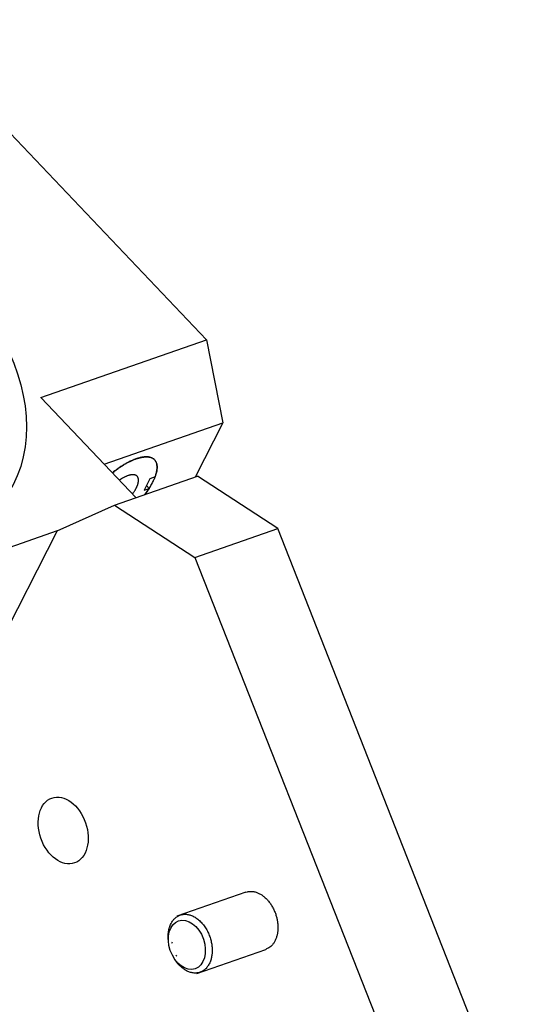
# Model space of a CAD drawing. Extents: x 0.8 to 33.8, y 0.5 to 21.5.
# Drawn here: x 23.6 to 25, y 13.7 to 16.4 of the extents above; entities that cross this region are included whole.
import ezdxf

# ---------------------------------------------------------------- set-up
doc = ezdxf.new("R2010")
doc.units = 0
doc.header["$MEASUREMENT"] = 0
doc.linetypes.add('HIDDENNEW0', pattern=[0.1875, 0.0625, -0.0625, 0.0625])
doc.layers.add('OBJ', color=7, linetype='HIDDENNEW0')

# ---------------------------------------------------------------- blocks, each defined once
blk = doc.blocks.new('*E182')
at = {"layer": 'OBJ', "color": 7, "linetype": 'Continuous'}
blk.add_circle((0, 0), 1, dxfattribs=at)
blk = doc.blocks.new('*E186')
at = {"layer": 'OBJ', "color": 7, "linetype": 'Continuous'}
blk.add_circle((0, 0), 1, dxfattribs=at)
blk = doc.blocks.new('*E200')
at = {"layer": 'OBJ', "color": 7, "linetype": 'Continuous'}
blk.add_circle((0, 0), 1, dxfattribs=at)

msp = doc.modelspace()

# ---------------------------------------------------------------- linework, layer by layer
at = {"layer": 'OBJ', "color": 7, "linetype": 'Continuous'}
for p, q in [((24.1293, 15.4848), (23.3758, 16.2767)), ((23.6797, 15.3283), (24.1293, 15.4848)), ((24.1293, 15.4848), (24.1737, 15.2596)), ((23.6797, 15.3283), (23.9384, 15.0565)), ((23.8517, 15.1475), (24.1737, 15.2596)), ((24.1737, 15.2596), (24.0983, 15.1122)), ((23.8802, 15.0362), (24.105, 15.1145)), ((23.9761, 15.108), (23.9602, 15.077)), ((23.9898, 15.1127), (23.9761, 15.108)), ((24.3229, 14.9727), (24.105, 15.1145)), ((23.9602, 15.077), (23.974, 15.0818)), ((23.9666, 15.0895), (23.974, 15.0818)), ((23.7246, 14.9667), (23.8802, 15.0362)), ((23.8802, 15.0362), (24.098, 14.8945)), ((24.098, 14.8945), (24.3229, 14.9727)), ((25.0324, 13.1729), (24.3229, 14.9727)), ((23.7246, 14.9667), (22.9003, 14.6797)), ((23.7246, 14.9667), (23.1512, 13.8446)), ((24.098, 14.8945), (24.8076, 13.0946)), ((24.2365, 13.9874), (24.0492, 13.9222)), ((24.036, 13.8517), (24.0348, 13.8479)), ((24.1031, 13.7672), (24.2904, 13.8324)), ((24.0458, 13.8165), (24.049, 13.8143))]:
    msp.add_line(p, q, dxfattribs=at)
for points in [[(23.8741, 15.124), (23.8786, 15.1275, -0.004352), (23.8831, 15.1309, -0.004505), (23.8875, 15.1341, -0.004607), (23.892, 15.1372, -0.004683), (23.8965, 15.1402, -0.0048), (23.9009, 15.143, -0.004913), (23.9052, 15.1457, -0.00506), (23.9095, 15.1482, -0.005201), (23.9137, 15.1506, -0.00538), (23.9179, 15.1528, -0.00554), (23.9219, 15.1548, -0.00577), (23.9259, 15.1566, -0.005993), (23.9297, 15.1583, -0.006225), (23.9335, 15.1599, -0.006405), (23.9371, 15.1613, -0.006826), (23.9407, 15.1625, -0.007173), (23.9441, 15.1636, -0.007583), (23.9476, 15.1646, -0.008263), (23.951, 15.1654, -0.008943), (23.9544, 15.1661, -0.009742), (23.9577, 15.1666, -0.01063), (23.9609, 15.167, -0.011637), (23.964, 15.1672, -0.012754), (23.967, 15.1673, -0.014015), (23.97, 15.1671, -0.015405), (23.9728, 15.1668, -0.016917), (23.9754, 15.1663, -0.018543), (23.978, 15.1657, -0.020217), (23.9803, 15.1648, -0.021912), (23.9826, 15.1638, -0.023487), (23.9846, 15.1625, -0.024869), (23.9865, 15.1611, -0.025882), (23.9883, 15.1596, -0.026492), (23.9898, 15.1578, -0.026597), (23.9912, 15.1559, -0.026088), (23.9923, 15.1538, -0.025045), (23.9933, 15.1516, -0.023921), (23.9941, 15.1492, -0.02275), (23.9947, 15.1467, -0.020525), (23.9951, 15.1441, -0.017834), (23.9954, 15.1414, -0.017769), (23.9954, 15.1385, -0.018756), (23.9952, 15.1354, -0.013235), (23.995, 15.1324, -0.005151), (23.9946, 15.1297, -0.015885), (23.9939, 15.1261, -0.023035), (23.9922, 15.1203, -0.01025), (23.9898, 15.1127, -0.005271)], [(23.9622, 15.0648), (23.9663, 15.0703, 0.006349), (23.9701, 15.0758, 0.006579), (23.9738, 15.0814, 0.006856), (23.9772, 15.0869, 0.007305), (23.9803, 15.0923, 0.007808), (23.9831, 15.0977, 0.008312), (23.9857, 15.103, 0.008929), (23.988, 15.1081, 0.009615), (23.99, 15.1131, 0.010451), (23.9916, 15.1179, 0.011332), (23.993, 15.1225, 0.012425), (23.994, 15.1269, 0.013563), (23.9948, 15.1311, 0.014976), (23.9952, 15.1351, 0.016401), (23.9954, 15.1388, 0.018145), (23.9953, 15.1423, 0.019814), (23.9949, 15.1456, 0.021785), (23.9943, 15.1486, 0.023493), (23.9934, 15.1513, 0.025324), (23.9923, 15.1538, 0.026558), (23.991, 15.1561, 0.02773), (23.9895, 15.1581, 0.028075), (23.9879, 15.1599, 0.027892), (23.9861, 15.1615, 0.026812), (23.9841, 15.1629, 0.025951), (23.9821, 15.164, 0.024122), (23.9798, 15.165, 0.022858), (23.9774, 15.1658, 0.021904), (23.9748, 15.1665, 0.020201), (23.9719, 15.1669, 0.019259), (23.9688, 15.1672, 0.017918), (23.9654, 15.1673, 0.016631), (23.9619, 15.1671, 0.015248), (23.9581, 15.1667, 0.014216), (23.954, 15.166, 0.013016), (23.9497, 15.1651, 0.012023), (23.9453, 15.1639, 0.011181), (23.9406, 15.1625, 0.010649), (23.9357, 15.1607, 0.009569), (23.9306, 15.1587, 0.008404), (23.9254, 15.1564, 0.008715), (23.92, 15.1538, 0.009745), (23.9142, 15.1508, 0.006904), (23.9088, 15.1478, 0.002336), (23.9038, 15.1449, 0.009177), (23.8973, 15.1408, 0.014496), (23.8873, 15.1337, 0.00666), (23.8741, 15.124, 0.003402)], [(23.9288, 15.0665), (23.9307, 15.0692, 0.005602), (23.9325, 15.0718, 0.006022), (23.9342, 15.0744, 0.006324), (23.9357, 15.0769, 0.00651), (23.9371, 15.0794, 0.006812), (23.9384, 15.0818, 0.007114), (23.9396, 15.0842, 0.007503), (23.9407, 15.0865, 0.007862), (23.9416, 15.0887, 0.008341), (23.9424, 15.0908, 0.008781), (23.9431, 15.0929, 0.00936), (23.9437, 15.0948, 0.009886), (23.9442, 15.0967, 0.010585), (23.9445, 15.0985, 0.011214), (23.9448, 15.1002, 0.012011), (23.945, 15.1018, 0.012715), (23.945, 15.1033, 0.013651), (23.945, 15.1047, 0.014279), (23.945, 15.106, 0.015645), (23.9448, 15.1073, 0.017155), (23.9445, 15.1086, 0.018372), (23.9442, 15.1098, 0.02048), (23.9437, 15.111, 0.022433), (23.9432, 15.1121, 0.024149), (23.9425, 15.1132, 0.02553), (23.9418, 15.1142, 0.02684), (23.9409, 15.1151, 0.027438), (23.9399, 15.1159, 0.027637), (23.9388, 15.1166, 0.027034), (23.9376, 15.1172, 0.026156), (23.9362, 15.1178, 0.024629), (23.9347, 15.1182, 0.023064), (23.9331, 15.1185, 0.021191), (23.9314, 15.1186, 0.019519), (23.9296, 15.1187, 0.017667), (23.9276, 15.1186, 0.016045), (23.9256, 15.1184, 0.014653), (23.9234, 15.1181, 0.013617), (23.9212, 15.1176, 0.012046), (23.9189, 15.117, 0.010412), (23.9165, 15.1163, 0.010482), (23.914, 15.1154, 0.011308), (23.9114, 15.1143, 0.008008), (23.9089, 15.1133, 0.002974), (23.9066, 15.1122, 0.010076), (23.9036, 15.1107, 0.015319), (23.8989, 15.108, 0.007006), (23.8928, 15.1043, 0.003615)], [(23.974, 15.0818), (23.9737, 15.0812, -0.00071), (23.9733, 15.0807, -0.000701), (23.973, 15.0801, -0.000697), (23.9726, 15.0796, -0.000696), (23.9722, 15.079, -0.000694), (23.9719, 15.0785, -0.000692), (23.9715, 15.0779, -0.000689), (23.9711, 15.0773, -0.000687), (23.9708, 15.0768, -0.000685), (23.9704, 15.0762, -0.000683), (23.97, 15.0757, -0.000681), (23.9696, 15.0751, -0.000679), (23.9692, 15.0745, -0.000677), (23.9689, 15.074, -0.000676), (23.9685, 15.0734, -0.000672), (23.9681, 15.0728, -0.000667), (23.9677, 15.0723, -0.00067), (23.9673, 15.0717, -0.000683), (23.9669, 15.0711, -0.000661), (23.9665, 15.0706, -0.000615), (23.9661, 15.07, -0.000678), (23.9656, 15.0694, -0.000808), (23.9652, 15.0688, -0.000608), (23.9648, 15.0683, -0.000203), (23.9644, 15.0678, -0.000861), (23.964, 15.0671, -0.001474), (23.9632, 15.0661, -0.000712), (23.9622, 15.0648, -0.000375)], [(24.2365, 13.9874), (24.2394, 13.9883, -0.022045), (24.2425, 13.9889, -0.020202), (24.2457, 13.9894, -0.019512), (24.2491, 13.9896, -0.020365), (24.2526, 13.9895, -0.020364), (24.2563, 13.9891, -0.020106), (24.26, 13.9883, -0.019573), (24.2638, 13.9873, -0.019238), (24.2677, 13.9859, -0.018577), (24.2716, 13.9842, -0.018025), (24.2755, 13.9821, -0.017276), (24.2795, 13.9797, -0.016664), (24.2833, 13.9769, -0.015936), (24.2871, 13.9738, -0.015325), (24.2909, 13.9703, -0.014673), (24.2945, 13.9666, -0.014109), (24.2979, 13.9626, -0.013561), (24.3012, 13.9584, -0.013065), (24.3042, 13.954, -0.012627), (24.3071, 13.9494, -0.012204), (24.3097, 13.9447, -0.011869), (24.3121, 13.9399, -0.011515), (24.3143, 13.935, -0.011273), (24.3162, 13.9301, -0.010982), (24.3179, 13.9252, -0.010814), (24.3193, 13.9203, -0.010569), (24.3205, 13.9156, -0.010476), (24.3214, 13.9109, -0.010291), (24.3222, 13.9063, -0.010218), (24.3227, 13.9018, -0.01004), (24.323, 13.8975, -0.010073), (24.3232, 13.8933, -0.009816), (24.3232, 13.8893, -0.010191), (24.323, 13.8852, -0.010715), (24.3227, 13.8811, -0.010893), (24.3221, 13.877, -0.011741), (24.3213, 13.8728, -0.012689), (24.3204, 13.8687, -0.013835), (24.3191, 13.8646, -0.014187), (24.3177, 13.8607, -0.014122), (24.316, 13.8568, -0.016747), (24.3141, 13.8531, -0.021759), (24.3118, 13.8495, -0.017408), (24.3094, 13.8462, -0.005837), (24.3072, 13.8434, -0.026822), (24.3039, 13.8404, -0.051269), (24.2982, 13.8367, -0.026244), (24.2904, 13.8324, -0.013695)], [(24.026, 13.8547), (24.0255, 13.8614, -0.015192), (24.0254, 13.8679, -0.016116), (24.0257, 13.8743, -0.016655), (24.0264, 13.8806, -0.017395), (24.0276, 13.8865, -0.01835), (24.0291, 13.8921, -0.019066), (24.031, 13.8973, -0.020018), (24.0332, 13.9021, -0.020806), (24.0356, 13.9065, -0.021785), (24.0383, 13.9104, -0.022294), (24.0412, 13.9139, -0.023165), (24.0443, 13.917, -0.023592), (24.0474, 13.9195, -0.023701), (24.0506, 13.9217, -0.022874), (24.0539, 13.9235, -0.023821), (24.0572, 13.9249, -0.023737), (24.0608, 13.9261, -0.023305), (24.0645, 13.9269, -0.024621), (24.0685, 13.9274, -0.024825), (24.0728, 13.9275, -0.025024), (24.0772, 13.9271, -0.024579), (24.0817, 13.9262, -0.024262), (24.0864, 13.9249, -0.023353), (24.0912, 13.923, -0.022624), (24.096, 13.9207, -0.02151), (24.1008, 13.9178, -0.020599), (24.1056, 13.9143, -0.019497), (24.1102, 13.9104, -0.018585), (24.1147, 13.906, -0.017631), (24.119, 13.9012, -0.016813), (24.123, 13.8961, -0.016058), (24.1267, 13.8906, -0.015369), (24.1301, 13.8849, -0.014816), (24.1332, 13.879, -0.014256), (24.1359, 13.8731, -0.013878), (24.1382, 13.867, -0.013433), (24.1401, 13.8611, -0.013201), (24.1417, 13.8551, -0.012843), (24.143, 13.8493, -0.012728), (24.1439, 13.8437, -0.012489), (24.1445, 13.8383, -0.012414), (24.1448, 13.8331, -0.011943), (24.1449, 13.8281, -0.01255), (24.1447, 13.8231, -0.013139), (24.1442, 13.8181, -0.013361), (24.1434, 13.813, -0.01484), (24.1423, 13.8079, -0.016128), (24.1409, 13.8029, -0.017445), (24.1391, 13.798, -0.01875), (24.137, 13.7933, -0.020516), (24.1344, 13.7889, -0.022175), (24.1315, 13.7847, -0.024037), (24.1283, 13.7809, -0.025758), (24.1247, 13.7776, -0.027525), (24.1208, 13.7747, -0.028877), (24.1166, 13.7723, -0.029819), (24.1122, 13.7704, -0.030493), (24.1077, 13.7691, -0.030805), (24.1029, 13.7684, -0.029672), (24.0982, 13.7682, -0.027275), (24.0934, 13.7685, -0.027665), (24.0885, 13.7694, -0.029266), (24.0837, 13.7708, -0.022266), (24.0792, 13.7725, -0.010779), (24.0752, 13.7743, -0.025259), (24.0704, 13.7772, -0.037126), (24.0638, 13.7824, -0.018194), (24.0554, 13.7897, -0.00994)], [(24.0554, 13.7897), (24.055, 13.7901, -0.001693), (24.0546, 13.7906, -0.00166), (24.0542, 13.7911, -0.001646), (24.0537, 13.7915, -0.001657), (24.0533, 13.792, -0.001658), (24.0529, 13.7925, -0.001658), (24.0525, 13.7929, -0.001656), (24.0521, 13.7934, -0.001658), (24.0516, 13.7939, -0.001657), (24.0512, 13.7944, -0.001659), (24.0508, 13.7949, -0.001657), (24.0504, 13.7955, -0.001658), (24.05, 13.796, -0.001658), (24.0495, 13.7965, -0.001663), (24.0491, 13.797, -0.001658), (24.0487, 13.7976, -0.001649), (24.0483, 13.7981, -0.001663), (24.0479, 13.7987, -0.001701), (24.0475, 13.7992, -0.001649), (24.0471, 13.7998, -0.001535), (24.0467, 13.8003, -0.001704), (24.0462, 13.8009, -0.002047), (24.0458, 13.8015, -0.001534), (24.0454, 13.8021, -0.00049), (24.0451, 13.8026, -0.0022), (24.0446, 13.8033, -0.003788), (24.0439, 13.8043, -0.001822), (24.043, 13.8057, -0.000952)]]:
    msp.add_lwpolyline(points, format="xyb", dxfattribs=at)

# ---------------------------------------------------------------- block references
at = {"layer": 'OBJ', "color": 7}
for name, p, xscale, yscale, zscale, rotation in [('*E200', (22.8303, 15.4871), 0.86975, 0.52692353, 0.86975, 332.93309), ('*E186', (23.7407, 14.1545), 0.0931875, 0.064139167, 0.0931875, 289.19252), ('*E182', (24.0761, 13.8447), 0.06890625, 0.047426849, 0.06890625, 289.19252)]:
    msp.add_blockref(name, p, dxfattribs=dict(at, xscale=xscale, yscale=yscale, zscale=zscale, rotation=rotation))

doc.saveas('drawing.dxf')
